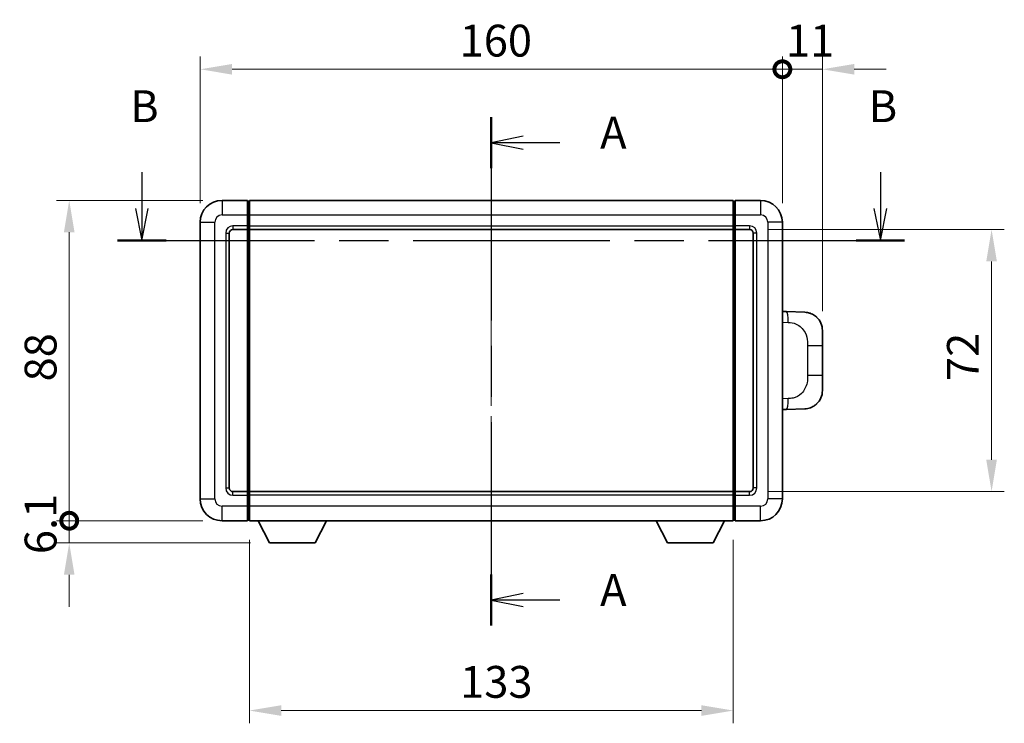
# Model space of a CAD drawing. Units: millimetres. Extents: x 0 to 7499, y 0 to 1124.
# Drawn here: x 1960 to 2231, y 372 to 566 of the extents above; entities that cross this region are included whole.
import ezdxf

# ---------------------------------------------------------------- set-up
doc = ezdxf.new("R2010")
doc.units = ezdxf.units.MM
doc.header["$LTSCALE"] = 4
doc.linetypes.add('CHAIN', pattern=[0.3543, 0.2362, -0.0295, 0.0591, -0.0295])
doc.layers.get('Defpoints').update_dxf_attribs({"lineweight": 25})
for name, color, linetype, lineweight in [('Centerline (ISO)', 131, 'Continuous', 18), ('Dimension (ISO)', 7, 'Continuous', 18), ('Section Line (ISO)', 7, 'CHAIN', 25), ('Visible (ISO)', 7, 'Continuous', 35), ('Visible Narrow (ISO)', 7, 'Continuous', 25)]:
    doc.layers.add(name, color=color, linetype=linetype, lineweight=lineweight)
doc.styles.add('Note Text (TK)', font='txt')
doc.dimstyles.new('Default - Method 1b (TK)', dxfattribs={"dimscale": 4, "dimtxt": 2.5, "dimasz": 2.5, "dimexe": 1, "dimexo": 1.5, "dimgap": 1, "dimtad": 1, "dimtoh": 1, "dimrnd": 1e-08, "dimdsep": 46, "dimtxsty": 'Note Text (TK)', "dimcen": 0.09, "dimdle": 5, "dimclrd": 100, "dimclre": 100, "dimclrt": 7, "dimadec": 1, "dimazin": 1, "dimtfac": 1, "dimtmove": 0, "dimatfit": 3, "dimfxl": 1, "dimtolj": 1, "dimlwd": -1, "dimlwe": -1, "dimarcsym": 0})

# ---------------------------------------------------------------- blocks, each defined once
blk = doc.blocks.new('2dTransSection0')
at = {"layer": 'Section Line (ISO)', "linetype": 'CHAIN', "ltscale": 16.883129}
blk.add_line((161.928, 161.928), (161.928, 122.056), dxfattribs=at)
at = {"layer": 'Section Line (ISO)', "linetype": 'Continuous', "lineweight": 50}
for p, q in [((161.928, 161.928), (161.928, 157.947)), ((161.928, 126.038), (161.928, 122.056))]:
    blk.add_line(p, q, dxfattribs=at)
at = {"layer": 'Section Line (ISO)', "linetype": 'Continuous'}
for p, q in [((164.428, 160.437), (161.928, 159.937)), ((164.428, 159.937), (161.928, 159.937)), ((161.928, 159.937), (164.428, 159.437)), ((167.31, 159.937), (164.428, 159.937)), ((164.428, 124.547), (161.928, 124.047)), ((164.428, 124.047), (161.928, 124.047)), ((161.928, 124.047), (164.428, 123.547)), ((167.31, 124.047), (164.428, 124.047))]:
    blk.add_line(p, q, dxfattribs=at)
at = {"layer": 'Section Line (ISO)', "char_height": 2.5, "attachment_point": 7, "style": 'Note Text (TK)'}
for insert in [(170.476, 158.695), (170.476, 122.805)]:
    blk.add_mtext('A', dxfattribs=dict(at, insert=insert))
blk = doc.blocks.new('2dTransSection1')
at = {"layer": 'Section Line (ISO)', "linetype": 'Continuous'}
for p, q in [((134.487, 157.617), (134.487, 154.768)), ((192.481, 157.617), (192.481, 154.768)), ((133.987, 154.768), (134.487, 152.268)), ((134.487, 154.768), (134.487, 152.268)), ((134.487, 152.268), (134.987, 154.768)), ((191.981, 154.768), (192.481, 152.268)), ((192.481, 154.768), (192.481, 152.268)), ((192.481, 152.268), (192.981, 154.768))]:
    blk.add_line(p, q, dxfattribs=at)
at = {"layer": 'Section Line (ISO)', "linetype": 'CHAIN', "ltscale": 16.368746}
blk.add_line((132.587, 152.268), (194.381, 152.268), dxfattribs=at)
at = {"layer": 'Section Line (ISO)', "linetype": 'Continuous', "lineweight": 50}
for p, q in [((132.587, 152.268), (136.386, 152.268)), ((190.581, 152.268), (194.381, 152.268))]:
    blk.add_line(p, q, dxfattribs=at)
at = {"layer": 'Section Line (ISO)', "char_height": 2.5, "attachment_point": 7, "style": 'Note Text (TK)'}
for insert in [(133.567, 160.768), (191.562, 160.768)]:
    blk.add_mtext('B', dxfattribs=dict(at, insert=insert))
blk = doc.blocks.new('_DotSmall')
at = {"color": 0, "linetype": 'ByBlock', "const_width": 0.5}
blk.add_lwpolyline([(-0.0625, 0, 1), (0.0625, 0, 1)], format="xyb", close=True, dxfattribs=at)
blk = doc.blocks.new('*D62')
at = {"layer": 'Defpoints', "color": 0}
for p in [(2170, 551.94), (2010, 509.94), (2170, 509.94)]:
    blk.add_point(p, dxfattribs=at)
at = {"layer": 'Dimension (ISO)', "color": 100}
for p, q in [((2010, 515.19), (2010, 555.44)), ((2170, 515.19), (2170, 555.44)), ((2018.75, 551.94), (2170, 551.94))]:
    blk.add_line(p, q, dxfattribs=at)
blk.add_solid([(2018.75, 553.4), (2018.75, 550.48), (2010, 551.94)], dxfattribs=at)
at = {"layer": 'Dimension (ISO)', "color": 100, "xscale": 8.75, "yscale": 8.75, "zscale": 8.75}
blk.add_blockref('_DotSmall', (2170, 551.94), dxfattribs=at)
at = {"layer": 'Dimension (ISO)', "color": 7, "insert": (2081.31, 559.81), "char_height": 8.75, "attachment_point": 4, "style": 'Note Text (TK)'}
blk.add_mtext('\\A1;160', dxfattribs=at)
blk = doc.blocks.new('*D63')
at = {"layer": 'Defpoints', "color": 0}
for p in [(2181, 551.94), (2170, 509.94), (2181, 480.21)]:
    blk.add_point(p, dxfattribs=at)
at = {"layer": 'Dimension (ISO)', "color": 100}
for p, q in [((2170, 515.19), (2170, 555.44)), ((2181, 485.46), (2181, 555.44)), ((2170, 551.94), (2161.25, 551.94)), ((2170, 551.94), (2181, 551.94)), ((2189.75, 551.94), (2198.5, 551.94))]:
    blk.add_line(p, q, dxfattribs=at)
blk.add_solid([(2189.75, 553.4), (2189.75, 550.48), (2181, 551.94)], dxfattribs=at)
at = {"layer": 'Dimension (ISO)', "color": 100, "xscale": 8.75, "yscale": 8.75, "zscale": 8.75}
blk.add_blockref('_DotSmall', (2170, 551.94), dxfattribs=at)
at = {"layer": 'Dimension (ISO)', "color": 7, "insert": (2171, 559.81), "char_height": 8.75, "attachment_point": 4, "style": 'Note Text (TK)'}
blk.add_mtext('\\A1;11', dxfattribs=at)
blk = doc.blocks.new('*D64')
at = {"layer": 'Defpoints', "color": 0}
for p in [(1974, 515.94), (2016, 515.94), (2016, 427.94)]:
    blk.add_point(p, dxfattribs=at)
at = {"layer": 'Dimension (ISO)', "color": 100}
for p, q in [((2010.75, 515.94), (1970.5, 515.94)), ((1974, 427.94), (1974, 507.19)), ((2010.75, 427.94), (1970.5, 427.94))]:
    blk.add_line(p, q, dxfattribs=at)
blk.add_solid([(1972.54, 507.19), (1975.46, 507.19), (1974, 515.94)], dxfattribs=at)
at = {"layer": 'Dimension (ISO)', "color": 100, "xscale": 8.75, "yscale": 8.75, "zscale": 8.75, "rotation": 270}
blk.add_blockref('_DotSmall', (1974, 427.94), dxfattribs=at)
at = {"layer": 'Dimension (ISO)', "color": 7, "insert": (1966.12, 466.21), "char_height": 8.75, "attachment_point": 4, "rotation": 90, "style": 'Note Text (TK)'}
blk.add_mtext('\\A1;88', dxfattribs=at)
blk = doc.blocks.new('*D65')
at = {"layer": 'Defpoints', "color": 0}
for p in [(1974, 427.94), (2016, 427.94), (2029.05, 421.84)]:
    blk.add_point(p, dxfattribs=at)
at = {"layer": 'Dimension (ISO)', "color": 100}
for p, q in [((1974, 427.94), (1974, 436.69)), ((2010.75, 427.94), (1970.5, 427.94)), ((1974, 421.84), (1974, 427.94)), ((2023.8, 421.84), (1970.5, 421.84)), ((1974, 413.09), (1974, 404.34))]:
    blk.add_line(p, q, dxfattribs=at)
blk.add_solid([(1972.54, 413.09), (1975.46, 413.09), (1974, 421.84)], dxfattribs=at)
at = {"layer": 'Dimension (ISO)', "color": 100, "xscale": 8.75, "yscale": 8.75, "zscale": 8.75, "rotation": 270}
blk.add_blockref('_DotSmall', (1974, 427.94), dxfattribs=at)
at = {"layer": 'Dimension (ISO)', "color": 7, "insert": (1966.12, 418.77), "char_height": 8.75, "attachment_point": 4, "rotation": 90, "style": 'Note Text (TK)'}
blk.add_mtext('\\A1;6.1', dxfattribs=at)
blk = doc.blocks.new('*D72')
at = {"layer": 'Defpoints', "color": 0}
for p in [(2023.5, 427.94), (2156.5, 427.94), (2023.5, 375.81)]:
    blk.add_point(p, dxfattribs=at)
at = {"layer": 'Dimension (ISO)', "color": 100}
for p, q in [((2023.5, 422.69), (2023.5, 372.31)), ((2156.5, 422.69), (2156.5, 372.31)), ((2147.75, 375.81), (2032.25, 375.81))]:
    blk.add_line(p, q, dxfattribs=at)
for points in [[(2032.25, 377.27), (2032.25, 374.35), (2023.5, 375.81)], [(2147.75, 377.27), (2147.75, 374.35), (2156.5, 375.81)]]:
    blk.add_solid(points, dxfattribs=at)
at = {"layer": 'Dimension (ISO)', "color": 7, "insert": (2081.45, 383.68), "char_height": 8.75, "attachment_point": 4, "style": 'Note Text (TK)'}
blk.add_mtext('\\A1;133', dxfattribs=at)
blk = doc.blocks.new('*D73')
at = {"layer": 'Defpoints', "color": 0}
for p in [(2161, 507.94), (2161, 435.94), (2227.5, 435.94)]:
    blk.add_point(p, dxfattribs=at)
at = {"layer": 'Dimension (ISO)', "color": 100}
for p, q in [((2166.25, 507.94), (2231, 507.94)), ((2227.5, 499.19), (2227.5, 444.69)), ((2166.25, 435.94), (2231, 435.94))]:
    blk.add_line(p, q, dxfattribs=at)
for points in [[(2226.04, 499.19), (2228.96, 499.19), (2227.5, 507.94)], [(2226.04, 444.69), (2228.96, 444.69), (2227.5, 435.94)]]:
    blk.add_solid(points, dxfattribs=at)
at = {"layer": 'Dimension (ISO)', "color": 7, "insert": (2219.62, 466.32), "char_height": 8.75, "attachment_point": 4, "rotation": 90, "style": 'Note Text (TK)'}
blk.add_mtext('\\A1;72', dxfattribs=at)

msp = doc.modelspace()

# ---------------------------------------------------------------- linework, layer by layer
at = {"layer": 'Centerline (ISO)', "linetype": 'CHAIN', "ltscale": 23.990969}
msp.add_line((2089.9989, 524.6896), (2089.9989, 419.1896), dxfattribs=at)
at = {"layer": 'Visible (ISO)'}
for p, q in [((2022.9989, 515.9396), (2015.9989, 515.9396)), ((2022.9989, 515.9396), (2022.9989, 511.9396)), ((2023.2489, 515.7396), (2022.9989, 515.7396)), ((2023.4989, 515.9396), (2156.4989, 515.9396)), ((2023.4989, 511.9396), (2023.4989, 515.9396)), ((2156.4989, 515.9396), (2156.4989, 511.9396)), ((2156.7489, 515.7396), (2156.9989, 515.7396)), ((2163.9989, 515.9396), (2156.9989, 515.9396)), ((2156.9989, 511.9396), (2156.9989, 515.9396)), ((2022.9989, 508.9396), (2022.9989, 511.9396)), ((2023.4989, 511.9396), (2023.4989, 508.9396)), ((2156.4989, 508.9396), (2156.4989, 511.9396)), ((2156.9989, 511.9396), (2156.9989, 508.9396)), ((2009.9989, 509.9396), (2009.9989, 433.9396)), ((2022.9989, 508.9396), (2022.9989, 507.9396)), ((2023.4989, 507.9396), (2023.4989, 508.9396)), ((2156.4989, 508.9396), (2156.4989, 507.9396)), ((2156.9989, 507.9396), (2156.9989, 508.9396)), ((2169.9989, 433.9396), (2169.9989, 509.9396)), ((2017.9989, 436.9396), (2017.9989, 506.9396)), ((2018.9989, 507.9396), (2022.9989, 507.9396)), ((2023.2489, 508.1396), (2022.9989, 508.1396)), ((2022.9989, 435.9396), (2022.9989, 507.9396)), ((2023.4989, 507.9396), (2156.4989, 507.9396)), ((2023.4989, 435.9396), (2023.4989, 507.9396)), ((2156.4989, 507.9396), (2156.4989, 435.9396)), ((2156.7489, 508.1396), (2156.9989, 508.1396)), ((2156.9989, 507.9396), (2156.9989, 435.9396)), ((2156.9989, 507.9396), (2160.9989, 507.9396)), ((2161.9989, 506.9396), (2161.9989, 436.9396)), ((2171.1264, 485.3827), (2169.9989, 485.4221)), ((2176.1734, 485.2065), (2171.1264, 485.3827)), ((2180.9989, 480.2095), (2180.9989, 476.0769)), ((2180.9989, 467.8022), (2180.9989, 476.0769)), ((2180.9989, 467.8022), (2180.9989, 463.6696)), ((2169.9989, 458.457), (2171.1264, 458.4964)), ((2171.1264, 458.4964), (2176.1734, 458.6726)), ((2022.9989, 435.9396), (2018.9989, 435.9396)), ((2022.9989, 435.9396), (2022.9989, 434.9396)), ((2023.2489, 435.7396), (2022.9989, 435.7396)), ((2156.4989, 435.9396), (2023.4989, 435.9396)), ((2023.4989, 434.9396), (2023.4989, 435.9396)), ((2156.4989, 435.9396), (2156.4989, 434.9396)), ((2156.7489, 435.7396), (2156.9989, 435.7396)), ((2156.9989, 434.9396), (2156.9989, 435.9396)), ((2160.9989, 435.9396), (2156.9989, 435.9396)), ((2022.9989, 431.9396), (2022.9989, 434.9396)), ((2023.4989, 434.9396), (2023.4989, 431.9396)), ((2156.4989, 431.9396), (2156.4989, 434.9396)), ((2156.9989, 434.9396), (2156.9989, 431.9396)), ((2022.9989, 431.9396), (2022.9989, 427.9396)), ((2023.4989, 427.9396), (2023.4989, 431.9396)), ((2156.4989, 431.9396), (2156.4989, 427.9396)), ((2156.9989, 427.9396), (2156.9989, 431.9396)), ((2015.9989, 427.9396), (2022.9989, 427.9396)), ((2023.2489, 428.1396), (2022.9989, 428.1396)), ((2156.4989, 427.9396), (2023.4989, 427.9396)), ((2029.0489, 421.8396), (2025.9105, 427.9396)), ((2041.5489, 421.8396), (2044.6873, 427.9396)), ((2138.4489, 421.8396), (2135.3105, 427.9396)), ((2150.9489, 421.8396), (2154.0873, 427.9396)), ((2156.7489, 428.1396), (2156.9989, 428.1396)), ((2156.9989, 427.9396), (2163.9989, 427.9396)), ((2029.0489, 421.8396), (2041.5489, 421.8396)), ((2138.4489, 421.8396), (2150.9489, 421.8396))]:
    msp.add_line(p, q, dxfattribs=at)
for centre, radius, start, end in [((2015.9989, 509.9396), 6, 90, 180), ((2023.2489, 515.4896), 0.25, 0, 90), ((2156.7489, 515.4896), 0.25, 90, 180), ((2163.9989, 509.9396), 6, 0, 90), ((2018.9989, 506.9396), 1, 90, 180), ((2023.2489, 508.3896), 0.25, 270, 0), ((2156.7489, 508.3896), 0.25, 180, 270), ((2160.9989, 506.9396), 1, 0, 90), ((2175.9989, 480.2095), 5, 0, 47.002979), ((2175.9989, 463.6696), 5, 312.997021, 0), ((2018.9989, 436.9396), 1, 180, 270), ((2023.2489, 435.4896), 0.25, 0, 90), ((2156.7489, 435.4896), 0.25, 90, 180), ((2160.9989, 436.9396), 1, 270, 0), ((2015.9989, 433.9396), 6, 180, 270), ((2163.9989, 433.9396), 6, 270, 0), ((2023.2489, 428.3896), 0.25, 270, 0), ((2156.7489, 428.3896), 0.25, 180, 270)]:
    msp.add_arc(centre, radius, start, end, dxfattribs=at)
for points, knots in [([(2176.1734, 485.2065), (2176.4291, 485.1976), (2176.6866, 485.1686), (2177.1152, 485.0867), (2177.2905, 485.0432), (2177.5209, 484.9727), (2177.5782, 484.954), (2177.8535, 484.8587), (2178.069, 484.767), (2178.4444, 484.5748), (2178.6082, 484.4789), (2178.8808, 484.2979), (2178.9941, 484.2155), (2179.156, 484.0874), (2179.2096, 484.0431), (2179.2867, 483.9767), (2179.3121, 483.9544), (2179.3614, 483.9102), (2179.3849, 483.8887), (2179.4087, 483.8665)], [0, 0, 0, 0, 0.078120947, 0.078120947, 0.13297333, 0.13297333, 0.151232575, 0.151232575, 0.221140313, 0.221140313, 0.277761151, 0.277761151, 0.320245644, 0.320245644, 0.342263645, 0.342263645, 0.35346824, 0.35346824, 0.364744749, 0.364744749, 0.364744749, 0.364744749]), ([(2179.4087, 460.0126), (2179.3879, 459.9932), (2179.3674, 459.9744), (2179.324, 459.9353), (2179.3015, 459.9154), (2179.233, 459.8558), (2179.1849, 459.8156), (2179.0402, 459.6989), (2178.9386, 459.623), (2178.6951, 459.4554), (2178.5495, 459.3656), (2178.1894, 459.1684), (2177.9685, 459.0676), (2177.4877, 458.8884), (2177.2237, 458.8143), (2176.6994, 458.7119), (2176.4355, 458.6818), (2176.1734, 458.6726)], [0, 0, 0, 0, 0.010414368, 0.010414368, 0.020739711, 0.020739711, 0.040939644, 0.040939644, 0.079734413, 0.079734413, 0.130964325, 0.130964325, 0.203039647, 0.203039647, 0.286099518, 0.286099518, 0.36662243, 0.36662243, 0.36662243, 0.36662243])]:
    msp.add_open_spline(points, degree=3, knots=knots, dxfattribs=at)
at = {"layer": 'Visible Narrow (ISO)'}
for p, q in [((2015.9989, 515.9396), (2015.9989, 511.9396)), ((2023.2489, 511.9396), (2023.2489, 515.7396)), ((2156.7489, 515.7396), (2156.7489, 511.9396)), ((2163.9989, 515.9396), (2163.9989, 511.9396)), ((2015.9989, 511.9396), (2022.9989, 511.9396)), ((2023.2489, 511.9396), (2022.9989, 511.9396)), ((2023.4989, 511.9396), (2023.2489, 511.9396)), ((2023.2489, 511.9396), (2023.2489, 508.9396)), ((2023.4989, 511.9396), (2156.4989, 511.9396)), ((2156.4989, 511.9396), (2156.7489, 511.9396)), ((2156.7489, 508.9396), (2156.7489, 511.9396)), ((2156.7489, 511.9396), (2156.9989, 511.9396)), ((2156.9989, 511.9396), (2163.9989, 511.9396)), ((2009.9989, 509.9396), (2013.9989, 509.9396)), ((2013.9989, 433.9396), (2013.9989, 509.9396)), ((2022.9989, 508.9396), (2018.9989, 508.9396)), ((2018.9989, 508.9396), (2018.9989, 507.9396)), ((2023.2489, 508.9396), (2022.9989, 508.9396)), ((2023.4989, 508.9396), (2023.2489, 508.9396)), ((2023.2489, 508.1396), (2023.2489, 508.9396)), ((2023.4989, 508.9396), (2156.4989, 508.9396)), ((2156.4989, 508.9396), (2156.7489, 508.9396)), ((2156.7489, 508.9396), (2156.7489, 508.1396)), ((2156.7489, 508.9396), (2156.9989, 508.9396)), ((2160.9989, 508.9396), (2156.9989, 508.9396)), ((2160.9989, 508.9396), (2160.9989, 507.9396)), ((2165.9989, 509.9396), (2165.9989, 433.9396)), ((2169.9989, 509.9396), (2165.9989, 509.9396)), ((2016.9989, 506.9396), (2016.9989, 436.9396)), ((2016.9989, 506.9396), (2017.9989, 506.9396)), ((2023.2489, 508.1396), (2023.2489, 435.7396)), ((2156.7489, 435.7396), (2156.7489, 508.1396)), ((2162.9989, 506.9396), (2161.9989, 506.9396)), ((2162.9989, 436.9396), (2162.9989, 506.9396)), ((2169.9989, 482.4403), (2171.5941, 482.3846)), ((2176.953, 476.0769), (2180.9989, 476.0769)), ((2176.953, 476.0769), (2176.953, 467.8022)), ((2180.9989, 467.8022), (2176.953, 467.8022)), ((2171.5941, 461.4946), (2169.9989, 461.4389)), ((2016.9989, 436.9396), (2017.9989, 436.9396)), ((2018.9989, 434.9396), (2018.9989, 435.9396)), ((2023.2489, 434.9396), (2023.2489, 435.7396)), ((2156.7489, 435.7396), (2156.7489, 434.9396)), ((2160.9989, 434.9396), (2160.9989, 435.9396)), ((2162.9989, 436.9396), (2161.9989, 436.9396)), ((2009.9989, 433.9396), (2013.9989, 433.9396)), ((2018.9989, 434.9396), (2022.9989, 434.9396)), ((2023.2489, 434.9396), (2022.9989, 434.9396)), ((2023.4989, 434.9396), (2023.2489, 434.9396)), ((2023.2489, 434.9396), (2023.2489, 431.9396)), ((2156.4989, 434.9396), (2023.4989, 434.9396)), ((2156.4989, 434.9396), (2156.7489, 434.9396)), ((2156.7489, 431.9396), (2156.7489, 434.9396)), ((2156.7489, 434.9396), (2156.9989, 434.9396)), ((2156.9989, 434.9396), (2160.9989, 434.9396)), ((2169.9989, 433.9396), (2165.9989, 433.9396)), ((2022.9989, 431.9396), (2015.9989, 431.9396)), ((2015.9989, 427.9396), (2015.9989, 431.9396)), ((2023.2489, 431.9396), (2022.9989, 431.9396)), ((2023.4989, 431.9396), (2023.2489, 431.9396)), ((2023.2489, 428.1396), (2023.2489, 431.9396)), ((2156.4989, 431.9396), (2023.4989, 431.9396)), ((2156.4989, 431.9396), (2156.7489, 431.9396)), ((2156.7489, 431.9396), (2156.7489, 428.1396)), ((2156.7489, 431.9396), (2156.9989, 431.9396)), ((2163.9989, 431.9396), (2156.9989, 431.9396)), ((2163.9989, 427.9396), (2163.9989, 431.9396))]:
    msp.add_line(p, q, dxfattribs=at)
for centre, start, end in [((2015.9989, 509.9396), 90, 180), ((2163.9989, 509.9396), 0, 90), ((2018.9989, 506.9396), 90, 180), ((2160.9989, 506.9396), 0, 90), ((2018.9989, 436.9396), 180, 270), ((2160.9989, 436.9396), 270, 0), ((2015.9989, 433.9396), 180, 270), ((2163.9989, 433.9396), 270, 0)]:
    msp.add_arc(centre, 2, start, end, dxfattribs=at)
for centre, major_axis, start_param, end_param in [((2171.0217, 482.3846), (0.1047, 2.9982), 4.71904817, 6.28318531), ((2171.0217, 461.4946), (0.1047, -2.9982), 0, 1.56413714)]:
    msp.add_ellipse(centre, major_axis=major_axis, ratio=0.19069699, start_param=start_param, end_param=end_param, dxfattribs=at)
for points, knots in [([(2171.5941, 482.3846), (2172.3011, 482.3599), (2173.0715, 482.2964), (2173.8103, 481.9716), (2174.7763, 481.5468), (2175.6727, 480.6806), (2176.2229, 479.6286), (2176.6433, 478.8245), (2176.8577, 477.9335), (2176.9221, 477.1286), (2176.9516, 476.7596), (2176.953, 476.407), (2176.953, 476.0769)], [0, 0, 0, 0, 0.26559079, 0.26559079, 0.26559079, 0.61290113, 0.61290113, 0.61290113, 0.8783338, 0.8783338, 0.8783338, 1, 1, 1, 1]), ([(2176.953, 467.8022), (2176.953, 467.2057), (2176.94, 466.5365), (2176.7896, 465.8334), (2176.5605, 464.7623), (2176.0127, 463.6677), (2175.2185, 462.8789), (2174.5498, 462.2147), (2173.7437, 461.8003), (2172.9458, 461.6301), (2172.484, 461.5317), (2172.0285, 461.5097), (2171.5941, 461.4946)], [0, 0, 0, 0, 0.21983104, 0.21983104, 0.21983104, 0.55477785, 0.55477785, 0.55477785, 0.83679083, 0.83679083, 0.83679083, 1, 1, 1, 1])]:
    msp.add_open_spline(points, degree=3, knots=knots, dxfattribs=at)

# ---------------------------------------------------------------- block references
at = {"layer": 'Section Line (ISO)', "xscale": 3.5, "yscale": 3.5, "zscale": 3.5}
for name in ['2dTransSection1', '2dTransSection0']:
    msp.add_blockref(name, (1523.25, -28), dxfattribs=at)

# ---------------------------------------------------------------- dimensions: what is measured, and where the dimension line sits
at = {"layer": 'Dimension (ISO)', "color": 100}
for base, p1, p2, angle, override, picture, middle in [((2169.9989, 551.9396), (2009.9989, 509.9396), (2169.9989, 509.9396), 180, {"dimscale": 0, "dimtxt": 8.75, "dimasz": 8.75, "dimexe": 3.5, "dimexo": 5.25, "dimgap": 3.5, "dimtoh": 0, "dimdec": 2, "dimblk2": 'DotSmall', "dimsah": 1, "dimcen": 0.315, "dimdle": 0, "dimtol": 0, "dimlim": 0, "dimtp": 0, "dimtm": 0, "dimtdec": 2, "dimtofl": 0, "dimatfit": 1}, '*D62', (2089.9639, 551.9396)), ((2180.9989, 551.9396), (2169.9989, 509.9396), (2180.9989, 480.2095), 180, {"dimscale": 0, "dimtxt": 8.75, "dimasz": 8.75, "dimexe": 3.5, "dimexo": 5.25, "dimgap": 3.5, "dimtoh": 0, "dimdec": 2, "dimblk1": 'DotSmall', "dimsah": 1, "dimcen": 0.315, "dimdle": 0, "dimtol": 0, "dimlim": 0, "dimtp": 0, "dimtm": 0, "dimtdec": 2, "dimtofl": 1, "dimatfit": 1}, '*D63', (2175.4989, 551.9396)), ((1973.9989, 515.9396), (2015.9989, 427.9396), (2015.9989, 515.9396), 90, {"dimscale": 0, "dimtxt": 8.75, "dimasz": 8.75, "dimexe": 3.5, "dimexo": 5.25, "dimgap": 3.5, "dimtoh": 0, "dimdec": 2, "dimblk1": 'DotSmall', "dimsah": 1, "dimcen": 0.315, "dimdle": 0, "dimtol": 0, "dimlim": 0, "dimtp": 0, "dimtm": 0, "dimtdec": 2, "dimtofl": 0, "dimatfit": 1}, '*D64', (1973.9989, 471.9746)), ((2227.4989, 435.9396), (2160.9989, 507.9396), (2160.9989, 435.9396), 270, {"dimscale": 0, "dimtxt": 8.75, "dimasz": 8.75, "dimexe": 3.5, "dimexo": 5.25, "dimgap": 3.5, "dimtoh": 0, "dimdec": 2, "dimcen": 0.315, "dimtol": 0, "dimlim": 0, "dimtp": 0, "dimtm": 0, "dimtdec": 2, "dimtofl": 0, "dimatfit": 1}, '*D73', (2227.4989, 471.9396)), ((1973.9989, 427.9396), (2029.0489, 421.8396), (2015.9989, 427.9396), 90, {"dimscale": 0, "dimtxt": 8.75, "dimasz": 8.75, "dimexe": 3.5, "dimexo": 5.25, "dimgap": 3.5, "dimtoh": 0, "dimdec": 2, "dimblk2": 'DotSmall', "dimsah": 1, "dimcen": 0.315, "dimdle": 0, "dimtol": 0, "dimlim": 0, "dimtp": 0, "dimtm": 0, "dimtdec": 2, "dimtofl": 1, "dimatfit": 1}, '*D65', (1973.9989, 424.8896)), ((2023.4989, 375.8097), (2156.4989, 427.9396), (2023.4989, 427.9396), 180, {"dimscale": 0, "dimtxt": 8.75, "dimasz": 8.75, "dimexe": 3.5, "dimexo": 5.25, "dimgap": 3.5, "dimtoh": 0, "dimdec": 2, "dimcen": 0.315, "dimtol": 0, "dimlim": 0, "dimtp": 0, "dimtm": 0, "dimtdec": 2, "dimtofl": 0, "dimatfit": 1}, '*D72', (2089.9989, 375.8097))]:
    dim = msp.add_linear_dim(base=base, p1=p1, p2=p2, angle=angle, dimstyle='Default - Method 1b (TK)', override=override, dxfattribs=at)
    dim.commit()
    dim.dimension.update_dxf_attribs({"geometry": picture, "text_midpoint": middle, "dimtype": 160})

doc.saveas('drawing.dxf')
